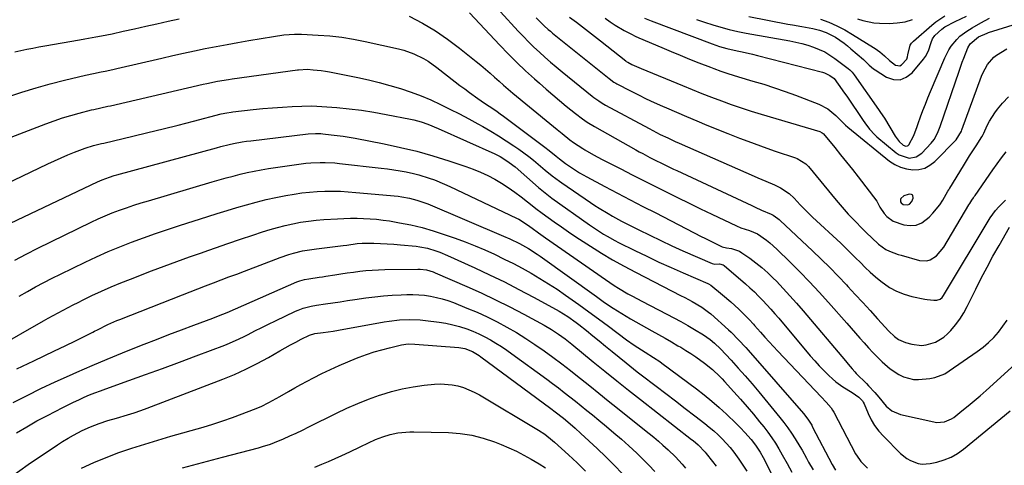
# Model space of a CAD drawing. Units: inches. Extents: x 1830745 to 1836073, y 431623 to 436908.
# Drawn here: x 1831383 to 1831806, y 434190 to 434382 of the extents above; entities that cross this region are included whole.
import ezdxf

# ---------------------------------------------------------------- set-up
doc = ezdxf.new("R2010")
doc.units = ezdxf.units.IN
doc.header["$MEASUREMENT"] = 0
for name, color, linetype in [('1', 7, 'Continuous'), ('7', 7, 'Continuous'), ('8', 7, 'Continuous')]:
    doc.layers.add(name, color=color, linetype=linetype)

msp = doc.modelspace()

# ---------------------------------------------------------------- linework, layer by layer
at = {"layer": '1', "color": 18}
msp.add_polyline3d([(1831766.99, 434306.19, 1908), (1831766.5, 434306.5, 1908), (1831765.82, 434306.66, 1908), (1831765.03, 434306.54, 1908), (1831763.15, 434305.83, 1908), (1831761.91, 434304.7, 1908), (1831761.71, 434304.27, 1908), (1831761.78, 434303.3, 1908), (1831762.05, 434302.85, 1908), (1831762.83, 434302.24, 1908), (1831764.88, 434302.04, 1908), (1831765.6, 434302.28, 1908), (1831766.61, 434303.46, 1908), (1831767.18, 434304.94, 1908), (1831766.99, 434306.19, 1908)], dxfattribs=at)
at = {"layer": '7', "color": 18}
for points in [[(1831582.2, 434393.47, 1914), (1831597.43, 434376.7, 1914), (1831599.61, 434374.35, 1914), (1831601.85, 434372.05, 1914), (1831604.14, 434369.81, 1914), (1831606.48, 434367.61, 1914), (1831608.87, 434365.47, 1914), (1831611.28, 434363.35, 1914), (1831613.74, 434361.28, 1914), (1831616.22, 434359.25, 1914), (1831629.22, 434348.76, 1914), (1831629.91, 434348.22, 1914), (1831632.01, 434346.67, 1914), (1831633.47, 434345.72, 1914), (1831634.22, 434345.28, 1914), (1831634.97, 434344.85, 1914), (1831653.64, 434334.78, 1914), (1831656.81, 434333.12, 1914), (1831658.41, 434332.32, 1914), (1831661.64, 434330.77, 1914), (1831664.9, 434329.28, 1914), (1831666.54, 434328.55, 1914), (1831698.78, 434314.39, 1914), (1831700.47, 434313.66, 1914), (1831703.86, 434312.24, 1914), (1831707.58, 434310.68, 1914), (1831710.2, 434309.35, 1914), (1831713.84, 434306.9, 1914), (1831715.97, 434304.9, 1914), (1831718.58, 434302.09, 1914), (1831719.88, 434300.72, 1914), (1831723.21, 434297.39, 1914), (1831723.9, 434296.74, 1914), (1831736.02, 434285.5, 1914), (1831738.18, 434283.46, 1914), (1831740.31, 434281.4, 1914), (1831742.41, 434279.3, 1914), (1831744.49, 434277.18, 1914), (1831746.58, 434275.08, 1914), (1831748.73, 434273.04, 1914), (1831750.97, 434271.1, 1914), (1831753.26, 434269.22, 1914), (1831757.06, 434266.54, 1914), (1831760.08, 434264.87, 1914), (1831763.31, 434263.63, 1914), (1831766.68, 434262.68, 1914), (1831772.27, 434261.53, 1914), (1831773.2, 434261.36, 1914), (1831776.01, 434261.03, 1914), (1831777.33, 434261.01, 1914), (1831778.81, 434261.54, 1914), (1831779.64, 434262.23, 1914), (1831779.98, 434262.65, 1914), (1831780.29, 434263.09, 1914), (1831800.25, 434296.38, 1914), (1831802.63, 434299.64, 1914), (1831803.99, 434301.15, 1914), (1831806.83, 434304.03, 1914)], [(1831380.94, 434367.75, 1918), (1831383.52, 434368.33, 1918), (1831386.11, 434368.86, 1918), (1831388.71, 434369.38, 1918), (1831391.31, 434369.87, 1918), (1831393.91, 434370.33, 1918), (1831408.75, 434372.91, 1918), (1831411.11, 434373.32, 1918), (1831415.82, 434374.19, 1918), (1831418.18, 434374.64, 1918), (1831422.87, 434375.58, 1918), (1831427.56, 434376.6, 1918), (1831432.46, 434377.7, 1918), (1831437.25, 434378.77, 1918), (1831442.04, 434379.84, 1918), (1831446.83, 434380.9, 1918), (1831451.62, 434381.97, 1918)], [(1831550.57, 434383.12, 1918), (1831556.25, 434380.11, 1918), (1831561.76, 434376.86, 1918), (1831567.05, 434373.26, 1918), (1831572.19, 434369.4, 1918), (1831579.31, 434363.68, 1918), (1831581.32, 434362.03, 1918), (1831583.31, 434360.35, 1918), (1831585.26, 434358.63, 1918), (1831587.2, 434356.89, 1918), (1831589.13, 434355.14, 1918), (1831591.07, 434353.42, 1918), (1831593.05, 434351.73, 1918), (1831595.05, 434350.06, 1918), (1831610.92, 434337.03, 1918), (1831614.14, 434334.38, 1918), (1831616.29, 434332.62, 1918), (1831619.55, 434330.02, 1918), (1831621.16, 434328.81, 1918), (1831625.15, 434326.17, 1918), (1831626.07, 434325.63, 1918), (1831629.77, 434323.51, 1918), (1831631.64, 434322.5, 1918), (1831633.53, 434321.52, 1918), (1831641.57, 434317.43, 1918), (1831646.43, 434314.96, 1918), (1831651.3, 434312.5, 1918), (1831656.17, 434310.05, 1918), (1831661.05, 434307.6, 1918), (1831665.93, 434305.18, 1918), (1831670.82, 434302.77, 1918), (1831675.73, 434300.38, 1918), (1831680.64, 434298.01, 1918), (1831691.25, 434292.94, 1918), (1831693.04, 434292.17, 1918), (1831696.77, 434291.01, 1918), (1831700.28, 434289.5, 1918), (1831704.08, 434286.84, 1918), (1831705.63, 434285.63, 1918), (1831708.56, 434282.99, 1918), (1831714.27, 434277.4, 1918), (1831718.5, 434273.18, 1918), (1831722.66, 434268.9, 1918), (1831726.72, 434264.53, 1918), (1831730.73, 434260.1, 1918), (1831738.65, 434251.15, 1918), (1831740.52, 434249.04, 1918), (1831742.38, 434246.92, 1918), (1831744.23, 434244.79, 1918), (1831746.08, 434242.66, 1918), (1831747.95, 434240.56, 1918), (1831749.88, 434238.5, 1918), (1831751.87, 434236.52, 1918), (1831753.91, 434234.57, 1918), (1831757.36, 434231.56, 1918), (1831761.08, 434229.16, 1918), (1831763.08, 434228.18, 1918), (1831767.29, 434227.01, 1918), (1831769.46, 434226.9, 1918), (1831774.29, 434227.37, 1918), (1831776.53, 434227.83, 1918), (1831780.74, 434229.46, 1918), (1831782.71, 434230.63, 1918), (1831794.72, 434238.93, 1918), (1831797.22, 434240.82, 1918), (1831799.61, 434242.83, 1918), (1831801.81, 434245.05, 1918), (1831803.9, 434247.38, 1918), (1831805.8, 434249.88, 1918), (1831807.59, 434252.46, 1918)], [(1831576.42, 434384.48, 1916), (1831589.49, 434370.62, 1916), (1831593.1, 434366.89, 1916), (1831596.78, 434363.22, 1916), (1831600.55, 434359.65, 1916), (1831604.38, 434356.15, 1916), (1831606.47, 434354.29, 1916), (1831609.33, 434351.78, 1916), (1831612.2, 434349.3, 1916), (1831615.11, 434346.87, 1916), (1831618.05, 434344.46, 1916), (1831622.04, 434341.23, 1916), (1831624.97, 434338.98, 1916), (1831626.98, 434337.56, 1916), (1831630.13, 434335.63, 1916), (1831647.92, 434325.7, 1916), (1831649.43, 434324.86, 1916), (1831650.95, 434324.04, 1916), (1831654.02, 434322.42, 1916), (1831655.7, 434321.55, 1916), (1831659.9, 434319.45, 1916), (1831664.14, 434317.42, 1916), (1831665.56, 434316.75, 1916), (1831697.85, 434301.69, 1916), (1831699.25, 434301.04, 1916), (1831702.05, 434299.78, 1916), (1831706.1, 434298, 1916), (1831706.96, 434297.59, 1916), (1831709.04, 434296.14, 1916), (1831709.53, 434295.73, 1916), (1831710, 434295.31, 1916), (1831723.93, 434282.22, 1916), (1831727.65, 434278.65, 1916), (1831731.33, 434275.03, 1916), (1831734.93, 434271.34, 1916), (1831738.49, 434267.6, 1916), (1831739.1, 434266.95, 1916), (1831742.31, 434263.49, 1916), (1831745.51, 434260.03, 1916), (1831748.69, 434256.56, 1916), (1831751.87, 434253.08, 1916), (1831756.7, 434247.76, 1916), (1831759.12, 434245.46, 1916), (1831760.91, 434244.15, 1916), (1831763.94, 434242.85, 1916), (1831766.63, 434242.14, 1916), (1831770.76, 434241.63, 1916), (1831772.81, 434241.83, 1916), (1831776.82, 434243.01, 1916), (1831780.34, 434245.16, 1916), (1831781.9, 434246.56, 1916), (1831783.31, 434248.05, 1916), (1831785.37, 434250.43, 1916), (1831787.27, 434252.91, 1916), (1831788.94, 434255.56, 1916), (1831790.45, 434258.32, 1916), (1831794.07, 434265.72, 1916), (1831796.47, 434270.49, 1916), (1831798.93, 434275.23, 1916), (1831801.49, 434279.92, 1916), (1831804.12, 434284.58, 1916), (1831808.62, 434292.37, 1916)], [(1831605.12, 434382.4, 1912), (1831605.95, 434381.52, 1912), (1831608.52, 434379.01, 1912), (1831610.31, 434377.41, 1912), (1831611.23, 434376.64, 1912), (1831612.16, 434375.87, 1912), (1831636.43, 434356.3, 1912), (1831638.48, 434354.81, 1912), (1831639.35, 434354.28, 1912), (1831639.8, 434354.04, 1912), (1831645.65, 434351.02, 1912), (1831649.05, 434349.31, 1912), (1831652.46, 434347.64, 1912), (1831655.9, 434346.03, 1912), (1831659.37, 434344.45, 1912), (1831661.08, 434343.69, 1912), (1831665.42, 434341.79, 1912), (1831669.77, 434339.92, 1912), (1831674.15, 434338.09, 1912), (1831678.53, 434336.29, 1912), (1831687.46, 434332.68, 1912), (1831692.52, 434330.69, 1912), (1831697.61, 434328.76, 1912), (1831702.72, 434326.92, 1912), (1831707.86, 434325.15, 1912), (1831716.54, 434322.24, 1912), (1831717.35, 434321.93, 1912), (1831720.97, 434319.69, 1912), (1831722.15, 434318.46, 1912), (1831734.02, 434304.09, 1912), (1831735.75, 434302.04, 1912), (1831737.5, 434300.03, 1912), (1831739.3, 434298.05, 1912), (1831741.12, 434296.1, 1912), (1831742.62, 434294.54, 1912), (1831744.85, 434292.27, 1912), (1831747.12, 434290.05, 1912), (1831749.41, 434287.84, 1912), (1831752.26, 434285.09, 1912), (1831755.49, 434282.86, 1912), (1831757.03, 434282.13, 1912), (1831760.75, 434280.72, 1912), (1831762.02, 434280.33, 1912), (1831769.91, 434278.11, 1912), (1831772.99, 434277.94, 1912), (1831774.45, 434278.38, 1912), (1831777.16, 434280.1, 1912), (1831780.31, 434283.82, 1912), (1831791.17, 434302.09, 1912), (1831791.48, 434302.6, 1912), (1831792.45, 434304.1, 1912), (1831793.12, 434305.08, 1912), (1831793.46, 434305.57, 1912), (1831793.8, 434306.06, 1912), (1831801.39, 434317.06, 1912), (1831803.24, 434319.67, 1912), (1831805.15, 434322.25, 1912), (1831807.11, 434324.77, 1912)], [(1831634.76, 434382.24, 1908), (1831636.89, 434380.67, 1908), (1831639.11, 434379.22, 1908), (1831642.96, 434376.95, 1908), (1831646.04, 434375.31, 1908), (1831647.62, 434374.56, 1908), (1831649.21, 434373.85, 1908), (1831659.18, 434369.6, 1908), (1831663.13, 434367.94, 1908), (1831667.08, 434366.3, 1908), (1831671.05, 434364.7, 1908), (1831675.03, 434363.12, 1908), (1831680.05, 434361.15, 1908), (1831681.53, 434360.58, 1908), (1831684.5, 434359.46, 1908), (1831687.49, 434358.4, 1908), (1831692.03, 434356.98, 1908), (1831698.29, 434355.21, 1908), (1831702.93, 434353.83, 1908), (1831707.53, 434352.37, 1908), (1831712.1, 434350.78, 1908), (1831716.63, 434349.1, 1908), (1831726.6, 434345.27, 1908), (1831730.54, 434343.26, 1908), (1831733.99, 434340.49, 1908), (1831737.16, 434337.31, 1908), (1831738.07, 434336.29, 1908), (1831739.06, 434335.35, 1908), (1831757.07, 434320.84, 1908), (1831759.34, 434319.35, 1908), (1831761.73, 434318.16, 1908), (1831764.3, 434317.44, 1908), (1831766.99, 434317.04, 1908), (1831769.64, 434317.24, 1908), (1831772.13, 434317.85, 1908), (1831774.39, 434319.06, 1908), (1831776.49, 434320.69, 1908), (1831785.71, 434329.95, 1908), (1831787.92, 434333.66, 1908), (1831788.14, 434334.25, 1908), (1831796.55, 434357.28, 1908), (1831797.08, 434358.61, 1908), (1831799.09, 434362.4, 1908), (1831801.93, 434365.52, 1908), (1831803.08, 434366.35, 1908), (1831807.44, 434369.06, 1908)], [(1831651.7, 434382.22, 1906), (1831654.61, 434381.09, 1906), (1831680.73, 434371.23, 1906), (1831683.91, 434370.14, 1906), (1831687.14, 434369.23, 1906), (1831691.52, 434368.24, 1906), (1831693.71, 434367.75, 1906), (1831698.08, 434366.71, 1906), (1831700.26, 434366.16, 1906), (1831728.25, 434358.98, 1906), (1831729.06, 434358.73, 1906), (1831731.37, 434357.67, 1906), (1831733.19, 434356.38, 1906), (1831735.01, 434353.84, 1906), (1831737.71, 434349.99, 1906), (1831738.6, 434348.7, 1906), (1831745.74, 434338.26, 1906), (1831746.39, 434337.32, 1906), (1831748.43, 434334.57, 1906), (1831750.73, 434332.06, 1906), (1831751.57, 434331.3, 1906), (1831759.82, 434324.37, 1906), (1831761.11, 434323.49, 1906), (1831765.48, 434322.14, 1906), (1831768.42, 434322.62, 1906), (1831770.89, 434324.28, 1906), (1831774.95, 434328.55, 1906), (1831776.22, 434330.13, 1906), (1831777.64, 434332.83, 1906), (1831778.75, 434335.69, 1906), (1831786.97, 434359.54, 1906), (1831788.31, 434363.28, 1906), (1831789.01, 434365.13, 1906), (1831790.74, 434369.5, 1906), (1831791.63, 434371.15, 1906), (1831795.23, 434374.16, 1906), (1831798.96, 434375.85, 1906), (1831799.61, 434376.06, 1906), (1831816.22, 434381.28, 1906)], [(1831673.99, 434381.68, 1904), (1831677.49, 434380.48, 1904), (1831681.01, 434379.35, 1904), (1831684.56, 434378.32, 1904), (1831688.13, 434377.39, 1904), (1831691.74, 434376.58, 1904), (1831695.36, 434375.86, 1904), (1831714.13, 434372.46, 1904), (1831716.72, 434371.93, 1904), (1831719.29, 434371.33, 1904), (1831721.83, 434370.61, 1904), (1831724.34, 434369.81, 1904), (1831726.79, 434368.84, 1904), (1831729.15, 434367.73, 1904), (1831731.4, 434366.4, 1904), (1831733.57, 434364.91, 1904), (1831739.19, 434360.67, 1904), (1831739.94, 434360.05, 1904), (1831740.96, 434358.99, 1904), (1831741.86, 434357.83, 1904), (1831752.3, 434342.96, 1904), (1831753.16, 434341.73, 1904), (1831754.81, 434339.22, 1904), (1831757.17, 434335.38, 1904), (1831759.47, 434331.47, 1904), (1831761.13, 434329.24, 1904), (1831762.86, 434327.61, 1904), (1831763.97, 434327.24, 1904), (1831764.72, 434327.37, 1904), (1831765.04, 434327.57, 1904), (1831765.33, 434327.83, 1904), (1831767.48, 434331.85, 1904), (1831768.89, 434335.73, 1904), (1831769.36, 434337.03, 1904), (1831770.4, 434339.89, 1904), (1831771.41, 434342.6, 1904), (1831772.46, 434345.3, 1904), (1831773.54, 434347.99, 1904), (1831774.65, 434350.67, 1904), (1831780.81, 434365.23, 1904), (1831782.51, 434368.6, 1904), (1831783.54, 434370.19, 1904), (1831785.91, 434373.13, 1904), (1831787.24, 434374.45, 1904), (1831790.26, 434376.71, 1904), (1831792.48, 434378.1, 1904), (1831796.21, 434380.29, 1904), (1831800.04, 434382.27, 1904)], [(1831696.59, 434382.95, 1902), (1831713.26, 434379.72, 1902), (1831715.29, 434379.34, 1902), (1831719.37, 434378.63, 1902), (1831723.98, 434377.86, 1902), (1831726.92, 434377.13, 1902), (1831729.78, 434376.12, 1902), (1831733.8, 434374.02, 1902), (1831737.49, 434371.48, 1902), (1831738.97, 434370.32, 1902), (1831740.43, 434369.12, 1902), (1831745.83, 434364.48, 1902), (1831748.26, 434362.12, 1902), (1831750.15, 434360.46, 1902), (1831750.85, 434359.98, 1902), (1831755.71, 434356.94, 1902), (1831758.71, 434355.94, 1902), (1831761.57, 434355.76, 1902), (1831764.23, 434356.83, 1902), (1831766.76, 434358.73, 1902), (1831771.63, 434364.59, 1902), (1831772.47, 434365.75, 1902), (1831773.8, 434368.25, 1902), (1831774.95, 434371.84, 1902), (1831775.56, 434373.41, 1902), (1831776.47, 434374.78, 1902), (1831779.52, 434377.48, 1902), (1831780.84, 434378.49, 1902), (1831785.25, 434380.81, 1902), (1831790.11, 434383.07, 1902)], [(1831743.31, 434382.03, 1898), (1831745.6, 434381.22, 1898), (1831750.31, 434380.24, 1898), (1831752.72, 434380.06, 1898), (1831756.93, 434379.99, 1898), (1831760.36, 434380.18, 1898), (1831763.72, 434380.7, 1898), (1831766.96, 434381.7, 1898)], [(1831373.63, 434328.96, 1922), (1831394.31, 434336.87, 1922), (1831397.85, 434338.16, 1922), (1831401.42, 434339.37, 1922), (1831405.03, 434340.45, 1922), (1831408.67, 434341.45, 1922), (1831413.98, 434342.82, 1922), (1831414.98, 434343.07, 1922), (1831417.99, 434343.74, 1922), (1831421.01, 434344.39, 1922), (1831422.02, 434344.62, 1922), (1831461.89, 434353.87, 1922), (1831463.44, 434354.22, 1922), (1831468.09, 434355.17, 1922), (1831472.77, 434355.96, 1922), (1831474.33, 434356.19, 1922), (1831502.42, 434360.02, 1922), (1831502.96, 434360.09, 1922), (1831506.72, 434360.29, 1922), (1831509.2, 434360.11, 1922), (1831512.73, 434359.74, 1922), (1831514.49, 434359.47, 1922), (1831516.24, 434359.15, 1922), (1831528.36, 434356.69, 1922), (1831532.99, 434355.68, 1922), (1831537.6, 434354.57, 1922), (1831542.17, 434353.32, 1922), (1831546.71, 434351.98, 1922), (1831551.4, 434350.42, 1922), (1831555.65, 434348.85, 1922), (1831559.82, 434347.09, 1922), (1831563.95, 434345.21, 1922), (1831568.02, 434343.21, 1922), (1831572.07, 434341.15, 1922), (1831576.08, 434339.03, 1922), (1831580.07, 434336.85, 1922), (1831582.19, 434335.67, 1922), (1831585.59, 434333.72, 1922), (1831588.96, 434331.69, 1922), (1831592.27, 434329.58, 1922), (1831595.53, 434327.39, 1922), (1831597.68, 434325.92, 1922), (1831599.82, 434324.39, 1922), (1831601.93, 434322.83, 1922), (1831603.99, 434321.2, 1922), (1831606.02, 434319.54, 1922), (1831609.04, 434316.98, 1922), (1831612.04, 434314.52, 1922), (1831615.14, 434312.19, 1922), (1831616.2, 434311.44, 1922), (1831628.47, 434303.04, 1922), (1831630.32, 434301.8, 1922), (1831632.19, 434300.59, 1922), (1831635.99, 434298.28, 1922), (1831637.93, 434297.17, 1922), (1831641.84, 434295.04, 1922), (1831643.81, 434294.02, 1922), (1831649.21, 434291.28, 1922), (1831653.91, 434288.94, 1922), (1831658.63, 434286.66, 1922), (1831663.4, 434284.45, 1922), (1831668.19, 434282.3, 1922), (1831680.78, 434276.77, 1922), (1831681.72, 434276.57, 1922), (1831683.86, 434276.68, 1922), (1831685.43, 434276.28, 1922), (1831685.89, 434275.96, 1922), (1831695.09, 434268.03, 1922), (1831697.01, 434266.32, 1922), (1831698.9, 434264.58, 1922), (1831700.74, 434262.78, 1922), (1831702.54, 434260.95, 1922), (1831704.3, 434259.08, 1922), (1831706.03, 434257.18, 1922), (1831707.73, 434255.25, 1922), (1831709.4, 434253.3, 1922), (1831722.91, 434237.21, 1922), (1831724.84, 434235, 1922), (1831726.81, 434232.83, 1922), (1831728.87, 434230.74, 1922), (1831730.97, 434228.69, 1922), (1831732.56, 434227.19, 1922), (1831733.94, 434225.98, 1922), (1831736.89, 434223.82, 1922), (1831740.99, 434221.39, 1922), (1831743.77, 434219.34, 1922), (1831745.41, 434217.74, 1922), (1831745.76, 434217.17, 1922), (1831746.06, 434216.57, 1922), (1831747.84, 434212.32, 1922), (1831749.14, 434209.67, 1922), (1831750.63, 434207.14, 1922), (1831752.4, 434204.8, 1922), (1831754.37, 434202.59, 1922), (1831761.73, 434195.21, 1922), (1831764.47, 434192.98, 1922), (1831766, 434192.11, 1922), (1831769.29, 434190.87, 1922), (1831770.99, 434190.58, 1922), (1831774.46, 434190.83, 1922), (1831777.38, 434191.48, 1922), (1831780.48, 434192.4, 1922), (1831783.46, 434193.6, 1922), (1831786.24, 434195.2, 1922), (1831788.89, 434197.08, 1922), (1831808.89, 434213.48, 1922)], [(1831362.17, 434303.92, 1924), (1831395.19, 434319.68, 1924), (1831398.01, 434320.99, 1924), (1831400.84, 434322.26, 1924), (1831403.7, 434323.46, 1924), (1831406.57, 434324.62, 1924), (1831411.19, 434326.4, 1924), (1831414.79, 434327.51, 1924), (1831418.23, 434328.34, 1924), (1831419.24, 434328.57, 1924), (1831431.64, 434331.52, 1924), (1831438.17, 434333.09, 1924), (1831444.7, 434334.69, 1924), (1831451.22, 434336.32, 1924), (1831457.73, 434337.98, 1924), (1831469.71, 434341.07, 1924), (1831472.15, 434341.62, 1924), (1831474.01, 434341.91, 1924), (1831474.63, 434341.99, 1924), (1831483.43, 434342.98, 1924), (1831487.62, 434343.41, 1924), (1831491.81, 434343.78, 1924), (1831496.02, 434344.07, 1924), (1831500.22, 434344.29, 1924), (1831504.38, 434344.47, 1924), (1831508.64, 434344.53, 1924), (1831510.77, 434344.45, 1924), (1831512.89, 434344.32, 1924), (1831519.34, 434343.81, 1924), (1831524.68, 434343.29, 1924), (1831530.01, 434342.66, 1924), (1831535.31, 434341.84, 1924), (1831540.59, 434340.9, 1924), (1831551.03, 434338.87, 1924), (1831552.57, 434338.53, 1924), (1831555.6, 434337.69, 1924), (1831558.57, 434336.64, 1924), (1831562.95, 434334.83, 1924), (1831587.29, 434323.94, 1924), (1831589.63, 434322.78, 1924), (1831592.96, 434320.71, 1924), (1831595.04, 434319.13, 1924), (1831596.05, 434318.29, 1924), (1831606.11, 434309.53, 1924), (1831608.22, 434307.75, 1924), (1831610.4, 434306.04, 1924), (1831611.15, 434305.49, 1924), (1831611.89, 434304.95, 1924), (1831628.01, 434293.49, 1924), (1831631.03, 434291.41, 1924), (1831634.12, 434289.44, 1924), (1831635.69, 434288.5, 1924), (1831638.89, 434286.72, 1924), (1831640.52, 434285.89, 1924), (1831647.51, 434282.41, 1924), (1831652.67, 434279.9, 1924), (1831657.85, 434277.44, 1924), (1831663.07, 434275.07, 1924), (1831668.32, 434272.75, 1924), (1831678.84, 434268.19, 1924), (1831679.18, 434268.03, 1924), (1831680.14, 434267.46, 1924), (1831685.23, 434263.33, 1924), (1831688.77, 434260.33, 1924), (1831692.2, 434257.17, 1924), (1831694.93, 434254.54, 1924), (1831696.74, 434252.7, 1924), (1831698.48, 434250.81, 1924), (1831699.04, 434250.16, 1924), (1831701.54, 434247.28, 1924), (1831703.36, 434245.2, 1924), (1831705.21, 434243.15, 1924), (1831707.08, 434241.11, 1924), (1831708.97, 434239.1, 1924), (1831727.66, 434219.5, 1924), (1831729.85, 434217.16, 1924), (1831731.91, 434214.73, 1924), (1831732.49, 434213.84, 1924), (1831733.02, 434212.91, 1924), (1831740.52, 434198.6, 1924), (1831742.41, 434195.04, 1924), (1831744.08, 434192.55, 1924), (1831744.74, 434191.8, 1924), (1831747.55, 434188.82, 1924)], [(1831373.28, 434291.44, 1926), (1831416.49, 434311.89, 1926), (1831418.5, 434312.78, 1926), (1831421.59, 434313.92, 1926), (1831423.69, 434314.58, 1926), (1831424.75, 434314.88, 1926), (1831467.72, 434326.59, 1926), (1831469.53, 434327.07, 1926), (1831473.17, 434327.96, 1926), (1831475, 434328.36, 1926), (1831478.68, 434329.06, 1926), (1831480.53, 434329.35, 1926), (1831482.39, 434329.6, 1926), (1831507.08, 434332.56, 1926), (1831510.22, 434332.75, 1926), (1831512.58, 434332.65, 1926), (1831513.37, 434332.57, 1926), (1831517, 434332.18, 1926), (1831519.59, 434331.87, 1926), (1831522.17, 434331.51, 1926), (1831524.75, 434331.09, 1926), (1831527.32, 434330.63, 1926), (1831539.74, 434328.23, 1926), (1831546.79, 434326.72, 1926), (1831553.79, 434325.03, 1926), (1831560.72, 434323.07, 1926), (1831567.6, 434320.92, 1926), (1831574.8, 434318.52, 1926), (1831578.01, 434317.35, 1926), (1831581.17, 434316.07, 1926), (1831584.25, 434314.62, 1926), (1831587.29, 434313.05, 1926), (1831590.24, 434311.32, 1926), (1831593.13, 434309.5, 1926), (1831595.92, 434307.54, 1926), (1831598.66, 434305.49, 1926), (1831604.1, 434301.19, 1926), (1831604.97, 434300.5, 1926), (1831607.61, 434298.47, 1926), (1831612.85, 434294.72, 1926), (1831615.93, 434292.54, 1926), (1831619.04, 434290.4, 1926), (1831622.18, 434288.3, 1926), (1831625.35, 434286.24, 1926), (1831628.42, 434284.27, 1926), (1831633.18, 434281.31, 1926), (1831637.98, 434278.44, 1926), (1831642.87, 434275.7, 1926), (1831647.81, 434273.06, 1926), (1831663.56, 434264.9, 1926), (1831667.15, 434263.06, 1926), (1831668.95, 434262.15, 1926), (1831672.21, 434260.51, 1926), (1831676.35, 434258.09, 1926), (1831679.22, 434255.91, 1926), (1831680.13, 434255.13, 1926), (1831687.75, 434248.3, 1926), (1831688.87, 434247.27, 1926), (1831692.13, 434244.08, 1926), (1831695.23, 434240.74, 1926), (1831696.24, 434239.6, 1926), (1831720.04, 434212.32, 1926), (1831720.61, 434211.65, 1926), (1831722.18, 434209.54, 1926), (1831723.55, 434207.3, 1926), (1831723.97, 434206.53, 1926), (1831732.43, 434190.39, 1926), (1831733.83, 434188, 1926)], [(1831380.96, 434278.27, 1928), (1831385.87, 434280.85, 1928), (1831390.82, 434283.35, 1928), (1831413.84, 434294.58, 1928), (1831416.81, 434295.97, 1928), (1831419.81, 434297.3, 1928), (1831422.84, 434298.54, 1928), (1831425.91, 434299.71, 1928), (1831429, 434300.8, 1928), (1831432.11, 434301.86, 1928), (1831435.23, 434302.85, 1928), (1831438.37, 434303.81, 1928), (1831465.77, 434311.91, 1928), (1831468.77, 434312.77, 1928), (1831471.77, 434313.61, 1928), (1831474.78, 434314.41, 1928), (1831477.79, 434315.19, 1928), (1831480.83, 434315.9, 1928), (1831483.87, 434316.55, 1928), (1831486.93, 434317.11, 1928), (1831490, 434317.61, 1928), (1831504.04, 434319.69, 1928), (1831506.09, 434319.94, 1928), (1831508.15, 434320.14, 1928), (1831512.28, 434320.29, 1928), (1831514.35, 434320.26, 1928), (1831518.47, 434320.03, 1928), (1831520.53, 434319.83, 1928), (1831538.48, 434317.81, 1928), (1831541.19, 434317.47, 1928), (1831543.9, 434317.09, 1928), (1831546.59, 434316.64, 1928), (1831549.27, 434316.15, 1928), (1831552.29, 434315.5, 1928), (1831554.59, 434314.93, 1928), (1831559.13, 434313.53, 1928), (1831561.36, 434312.72, 1928), (1831565.76, 434310.92, 1928), (1831567.92, 434309.94, 1928), (1831596.63, 434296.33, 1928), (1831597.65, 434295.81, 1928), (1831600.57, 434294.01, 1928), (1831602.44, 434292.68, 1928), (1831603.32, 434292, 1928), (1831606.08, 434290.02, 1928), (1831609.15, 434287.85, 1928), (1831634.85, 434269.89, 1928), (1831638.63, 434267.36, 1928), (1831640.56, 434266.15, 1928), (1831644.48, 434263.85, 1928), (1831646.46, 434262.74, 1928), (1831650.49, 434260.61, 1928), (1831661.29, 434255.1, 1928), (1831664.31, 434253.52, 1928), (1831667.31, 434251.9, 1928), (1831670.27, 434250.22, 1928), (1831673.22, 434248.5, 1928), (1831677, 434246.23, 1928), (1831679.97, 434244.19, 1928), (1831681.81, 434242.64, 1928), (1831684.37, 434240.11, 1928), (1831688.9, 434235.23, 1928), (1831691.94, 434231.89, 1928), (1831694.96, 434228.5, 1928), (1831697.91, 434225.07, 1928), (1831700.82, 434221.61, 1928), (1831709.85, 434210.69, 1928), (1831711.61, 434208.46, 1928), (1831713.32, 434206.19, 1928), (1831714.93, 434203.84, 1928), (1831716.47, 434201.46, 1928), (1831718.44, 434198.24, 1928), (1831719.41, 434196.58, 1928), (1831721.26, 434193.2, 1928), (1831722.18, 434191.51, 1928), (1831724.14, 434188.21, 1928)], [(1831372.63, 434240.46, 1932), (1831393.23, 434252.13, 1932), (1831395.34, 434253.31, 1932), (1831399.57, 434255.65, 1932), (1831401.69, 434256.81, 1932), (1831405.97, 434259.05, 1932), (1831408.13, 434260.13, 1932), (1831410.31, 434261.19, 1932), (1831414.09, 434263.01, 1932), (1831418.19, 434264.91, 1932), (1831422.31, 434266.75, 1932), (1831426.48, 434268.48, 1932), (1831430.68, 434270.15, 1932), (1831439.7, 434273.6, 1932), (1831445.15, 434275.66, 1932), (1831450.61, 434277.69, 1932), (1831456.09, 434279.66, 1932), (1831461.59, 434281.6, 1932), (1831461.99, 434281.75, 1932), (1831467.3, 434283.58, 1932), (1831472.6, 434285.4, 1932), (1831477.92, 434287.21, 1932), (1831483.23, 434289, 1932), (1831487.47, 434290.42, 1932), (1831490.69, 434291.43, 1932), (1831493.93, 434292.36, 1932), (1831497.2, 434293.18, 1932), (1831500.5, 434293.92, 1932), (1831503.82, 434294.53, 1932), (1831507.15, 434295.04, 1932), (1831510.5, 434295.41, 1932), (1831513.86, 434295.69, 1932), (1831519.68, 434296.06, 1932), (1831522.48, 434296.19, 1932), (1831525.28, 434296.27, 1932), (1831528.09, 434296.27, 1932), (1831530.89, 434296.22, 1932), (1831533.69, 434296.07, 1932), (1831536.49, 434295.85, 1932), (1831539.27, 434295.5, 1932), (1831542.04, 434295.09, 1932), (1831546.35, 434294.34, 1932), (1831551.24, 434293.37, 1932), (1831556.08, 434292.23, 1932), (1831560.87, 434290.86, 1932), (1831565.61, 434289.31, 1932), (1831570.33, 434287.64, 1932), (1831574.59, 434286.07, 1932), (1831578.82, 434284.42, 1932), (1831583, 434282.64, 1932), (1831587.14, 434280.79, 1932), (1831591.4, 434278.75, 1932), (1831595.3, 434276.8, 1932), (1831599.15, 434274.75, 1932), (1831602.97, 434272.63, 1932), (1831606.73, 434270.41, 1932), (1831610.45, 434268.12, 1932), (1831614.09, 434265.73, 1932), (1831617.7, 434263.26, 1932), (1831619.15, 434262.23, 1932), (1831623.43, 434259.18, 1932), (1831627.69, 434256.11, 1932), (1831631.94, 434253.01, 1932), (1831636.17, 434249.89, 1932), (1831644, 434244.07, 1932), (1831647.18, 434241.79, 1932), (1831648.81, 434240.71, 1932), (1831651.93, 434238.7, 1932), (1831655.59, 434236.44, 1932), (1831658.29, 434234.67, 1932), (1831659.16, 434234.04, 1932), (1831673.98, 434222.92, 1932), (1831677.32, 434220.33, 1932), (1831680.59, 434217.66, 1932), (1831683.77, 434214.88, 1932), (1831686.89, 434212.02, 1932), (1831691.06, 434208.06, 1932), (1831692.99, 434206.16, 1932), (1831694.88, 434204.16, 1932), (1831697.48, 434201.17, 1932), (1831699.4, 434198.77, 1932), (1831701.34, 434195.77, 1932), (1831702.63, 434193.4, 1932), (1831706.39, 434186.08, 1932)], [(1831381.8, 434231.53, 1934), (1831389.12, 434234.97, 1934), (1831393.6, 434237.09, 1934), (1831398.07, 434239.24, 1934), (1831402.53, 434241.41, 1934), (1831406.98, 434243.61, 1934), (1831414.54, 434247.36, 1934), (1831415.2, 434247.69, 1934), (1831416.53, 434248.37, 1934), (1831420.99, 434250.59, 1934), (1831424.77, 434252.26, 1934), (1831426.04, 434252.78, 1934), (1831452.98, 434263.33, 1934), (1831456.31, 434264.63, 1934), (1831459.65, 434265.92, 1934), (1831462.99, 434267.2, 1934), (1831466.33, 434268.48, 1934), (1831469.68, 434269.75, 1934), (1831473.02, 434271.03, 1934), (1831476.36, 434272.3, 1934), (1831479.71, 434273.58, 1934), (1831494.97, 434279.42, 1934), (1831498.78, 434280.74, 1934), (1831500.72, 434281.29, 1934), (1831504.64, 434282.21, 1934), (1831506.62, 434282.6, 1934), (1831510.61, 434283.19, 1934), (1831522.15, 434284.56, 1934), (1831523.7, 434284.76, 1934), (1831528.2, 434285.37, 1934), (1831530.31, 434285.5, 1934), (1831531.01, 434285.51, 1934), (1831535.34, 434285.49, 1934), (1831538.21, 434285.43, 1934), (1831541.08, 434285.33, 1934), (1831543.94, 434285.13, 1934), (1831546.8, 434284.89, 1934), (1831553.46, 434284.22, 1934), (1831555.12, 434284, 1934), (1831558.39, 434283.35, 1934), (1831561.99, 434282.28, 1934), (1831563.7, 434281.68, 1934), (1831567.03, 434280.28, 1934), (1831578.7, 434274.95, 1934), (1831585.08, 434271.96, 1934), (1831591.42, 434268.88, 1934), (1831597.69, 434265.69, 1934), (1831603.93, 434262.4, 1934), (1831613.75, 434257.11, 1934), (1831615.03, 434256.39, 1934), (1831618.75, 434254.06, 1934), (1831622.3, 434251.47, 1934), (1831623.45, 434250.57, 1934), (1831626.69, 434247.98, 1934), (1831629.46, 434245.76, 1934), (1831632.21, 434243.53, 1934), (1831634.96, 434241.3, 1934), (1831637.71, 434239.06, 1934), (1831643.8, 434234.08, 1934), (1831646.97, 434231.53, 1934), (1831648.57, 434230.28, 1934), (1831650.18, 434229.04, 1934), (1831656.65, 434224.09, 1934), (1831660.81, 434220.92, 1934), (1831664.96, 434217.74, 1934), (1831669.11, 434214.56, 1934), (1831673.26, 434211.37, 1934), (1831677.57, 434208.05, 1934), (1831679.53, 434206.49, 1934), (1831681.44, 434204.87, 1934), (1831683.29, 434203.18, 1934), (1831685.1, 434201.44, 1934), (1831686.82, 434199.62, 1934), (1831688.47, 434197.75, 1934), (1831690.02, 434195.79, 1934), (1831691.5, 434193.77, 1934), (1831692.2, 434192.75, 1934), (1831693.94, 434190.16, 1934), (1831695.62, 434187.53, 1934)], [(1831380.23, 434217.02, 1936), (1831386.2, 434220.1, 1936), (1831392.21, 434223.1, 1936), (1831398.29, 434225.97, 1936), (1831404.4, 434228.74, 1936), (1831407.61, 434230.16, 1936), (1831414.15, 434233, 1936), (1831420.72, 434235.77, 1936), (1831427.32, 434238.46, 1936), (1831433.94, 434241.09, 1936), (1831436.61, 434242.13, 1936), (1831441.92, 434244.19, 1936), (1831447.24, 434246.24, 1936), (1831452.56, 434248.27, 1936), (1831457.88, 434250.29, 1936), (1831466.05, 434253.37, 1936), (1831468.53, 434254.33, 1936), (1831472.23, 434255.82, 1936), (1831475.89, 434257.38, 1936), (1831502.27, 434268.89, 1936), (1831503.51, 434269.38, 1936), (1831505.44, 434269.93, 1936), (1831507.42, 434270.28, 1936), (1831511.84, 434270.88, 1936), (1831513.27, 434271.09, 1936), (1831514.7, 434271.33, 1936), (1831518.5, 434271.96, 1936), (1831521.17, 434272.38, 1936), (1831523.85, 434272.78, 1936), (1831526.54, 434273.15, 1936), (1831529.23, 434273.48, 1936), (1831531.92, 434273.76, 1936), (1831534.62, 434273.98, 1936), (1831537.32, 434274.12, 1936), (1831540.03, 434274.2, 1936), (1831554.24, 434274.41, 1936), (1831555.19, 434274.39, 1936), (1831558.02, 434274.03, 1936), (1831560.76, 434273.22, 1936), (1831561.64, 434272.87, 1936), (1831575.31, 434266.94, 1936), (1831581.52, 434264.15, 1936), (1831587.68, 434261.26, 1936), (1831593.75, 434258.21, 1936), (1831599.78, 434255.06, 1936), (1831608.6, 434250.3, 1936), (1831611.71, 434248.5, 1936), (1831614.7, 434246.51, 1936), (1831617.6, 434244.38, 1936), (1831619.02, 434243.28, 1936), (1831620.42, 434242.15, 1936), (1831629.67, 434234.58, 1936), (1831634.69, 434230.5, 1936), (1831639.74, 434226.44, 1936), (1831644.81, 434222.42, 1936), (1831649.89, 434218.41, 1936), (1831671.87, 434201.24, 1936), (1831672.55, 434200.7, 1936), (1831674.76, 434198.87, 1936), (1831677.78, 434195.79, 1936), (1831678.24, 434195.23, 1936), (1831680.95, 434191.76, 1936), (1831682.5, 434189.72, 1936)], [(1831381.72, 434204.09, 1938), (1831386.06, 434206.69, 1938), (1831390.47, 434209.17, 1938), (1831394.94, 434211.56, 1938), (1831401.61, 434215, 1938), (1831403.86, 434216.13, 1938), (1831406.13, 434217.24, 1938), (1831408.42, 434218.3, 1938), (1831410.72, 434219.32, 1938), (1831413.05, 434220.31, 1938), (1831415.38, 434221.26, 1938), (1831417.74, 434222.15, 1938), (1831420.11, 434223.02, 1938), (1831429.93, 434226.5, 1938), (1831437.21, 434229.1, 1938), (1831444.49, 434231.73, 1938), (1831451.74, 434234.4, 1938), (1831458.99, 434237.11, 1938), (1831471.18, 434241.71, 1938), (1831473.3, 434242.55, 1938), (1831477.46, 434244.41, 1938), (1831479.5, 434245.43, 1938), (1831481.27, 434246.35, 1938), (1831484.19, 434247.85, 1938), (1831487.12, 434249.34, 1938), (1831490.07, 434250.79, 1938), (1831493.02, 434252.21, 1938), (1831501.65, 434256.32, 1938), (1831502.71, 434256.79, 1938), (1831504.9, 434257.59, 1938), (1831508.3, 434258.45, 1938), (1831510.6, 434258.86, 1938), (1831514.58, 434259.46, 1938), (1831517.73, 434259.93, 1938), (1831520.88, 434260.4, 1938), (1831524.03, 434260.87, 1938), (1831527.19, 434261.34, 1938), (1831531.93, 434262.04, 1938), (1831535.69, 434262.54, 1938), (1831539.45, 434262.95, 1938), (1831543.23, 434263.23, 1938), (1831547.02, 434263.42, 1938), (1831549.46, 434263.5, 1938), (1831552.03, 434263.51, 1938), (1831554.59, 434263.41, 1938), (1831557.13, 434263.15, 1938), (1831559.68, 434262.78, 1938), (1831562.19, 434262.26, 1938), (1831564.67, 434261.64, 1938), (1831567.12, 434260.86, 1938), (1831569.53, 434259.99, 1938), (1831575.35, 434257.68, 1938), (1831579.73, 434255.84, 1938), (1831584.06, 434253.89, 1938), (1831588.3, 434251.76, 1938), (1831592.54, 434249.49, 1938), (1831596.63, 434247.11, 1938), (1831600.65, 434244.63, 1938), (1831604.59, 434242.02, 1938), (1831608.47, 434239.33, 1938), (1831612.29, 434236.53, 1938), (1831616.08, 434233.7, 1938), (1831619.82, 434230.81, 1938), (1831623.53, 434227.88, 1938), (1831624.12, 434227.41, 1938), (1831628.11, 434224.22, 1938), (1831632.1, 434221.03, 1938), (1831636.09, 434217.84, 1938), (1831640.08, 434214.66, 1938), (1831651.7, 434205.39, 1938), (1831653.71, 434203.77, 1938), (1831655.7, 434202.13, 1938), (1831657.67, 434200.46, 1938), (1831659.62, 434198.78, 1938), (1831661.83, 434196.8, 1938), (1831664.96, 434193.74, 1938), (1831667.92, 434190.52, 1938), (1831669.36, 434188.87, 1938)], [(1831409.57, 434188.87, 1942), (1831414.87, 434191.31, 1942), (1831420.26, 434193.5, 1942), (1831425.73, 434195.54, 1942), (1831431.26, 434197.41, 1942), (1831436.81, 434199.22, 1942), (1831442.39, 434200.94, 1942), (1831448, 434202.59, 1942), (1831461.9, 434206.55, 1942), (1831466.13, 434207.82, 1942), (1831470.35, 434209.16, 1942), (1831474.52, 434210.62, 1942), (1831478.68, 434212.15, 1942), (1831483.55, 434214.01, 1942), (1831486.89, 434215.41, 1942), (1831490.14, 434217.03, 1942), (1831491.74, 434217.89, 1942), (1831494.91, 434219.67, 1942), (1831498.63, 434221.83, 1942), (1831501.28, 434223.35, 1942), (1831503.95, 434224.83, 1942), (1831506.65, 434226.27, 1942), (1831509.37, 434227.67, 1942), (1831513.02, 434229.52, 1942), (1831516.66, 434231.29, 1942), (1831520.34, 434232.99, 1942), (1831524.06, 434234.58, 1942), (1831527.82, 434236.1, 1942), (1831529.01, 434236.56, 1942), (1831532.22, 434237.73, 1942), (1831535.45, 434238.81, 1942), (1831538.72, 434239.75, 1942), (1831542.02, 434240.6, 1942), (1831547.27, 434241.84, 1942), (1831550.1, 434242.25, 1942), (1831552.96, 434242.22, 1942), (1831571.81, 434240.67, 1942), (1831572.69, 434240.57, 1942), (1831574.43, 434240.23, 1942), (1831577.69, 434239.01, 1942), (1831580.57, 434237.23, 1942), (1831581.26, 434236.73, 1942), (1831611.4, 434214.5, 1942), (1831613.25, 434213.12, 1942), (1831616.89, 434210.28, 1942), (1831618.66, 434208.82, 1942), (1831621.92, 434206.02, 1942), (1831624.35, 434203.8, 1942), (1831631.3, 434197.29, 1942), (1831635.01, 434193.75, 1942), (1831638.68, 434190.16, 1942), (1831642.28, 434186.5, 1942)], [(1831453.04, 434189, 1944), (1831461.63, 434191.36, 1944), (1831470.24, 434193.64, 1944), (1831485.77, 434197.65, 1944), (1831487.5, 434198.13, 1944), (1831490.91, 434199.21, 1944), (1831492.58, 434199.88, 1944), (1831496.45, 434201.53, 1944), (1831499.19, 434202.73, 1944), (1831501.92, 434203.97, 1944), (1831504.63, 434205.25, 1944), (1831507.33, 434206.57, 1944), (1831519.21, 434212.49, 1944), (1831523.77, 434214.64, 1944), (1831528.37, 434216.67, 1944), (1831533.06, 434218.52, 1944), (1831537.8, 434220.24, 1944), (1831538.26, 434220.39, 1944), (1831542.84, 434221.78, 1944), (1831547.47, 434222.96, 1944), (1831552.17, 434223.83, 1944), (1831556.92, 434224.49, 1944), (1831561.43, 434224.97, 1944), (1831563.94, 434225.09, 1944), (1831568.93, 434224.71, 1944), (1831571.4, 434224.21, 1944), (1831573.81, 434223.46, 1944), (1831576.18, 434222.58, 1944), (1831578.46, 434221.51, 1944), (1831580.68, 434220.31, 1944), (1831606.12, 434205.19, 1944), (1831608.81, 434203.42, 1944), (1831612.17, 434200.73, 1944), (1831612.98, 434200.01, 1944), (1831618.93, 434194.6, 1944), (1831622.67, 434191.13, 1944), (1831626.35, 434187.61, 1944)], [(1831509.98, 434189.36, 1946), (1831512.88, 434190.53, 1946), (1831515.77, 434191.74, 1946), (1831518.63, 434193, 1946), (1831521.48, 434194.3, 1946), (1831524.92, 434195.91, 1946), (1831529.36, 434198.04, 1946), (1831532.97, 434199.81, 1946), (1831536.03, 434201.2, 1946), (1831539.17, 434202.38, 1946), (1831542.39, 434203.33, 1946), (1831545.68, 434204.01, 1946), (1831547.41, 434204.24, 1946), (1831550.8, 434204.48, 1946), (1831552.5, 434204.49, 1946), (1831567.39, 434204.19, 1946), (1831572.47, 434203.81, 1946), (1831577.48, 434203.07, 1946), (1831582.37, 434201.81, 1946), (1831587.2, 434200.18, 1946), (1831590.08, 434199.04, 1946), (1831593.38, 434197.64, 1946), (1831596.63, 434196.14, 1946), (1831599.81, 434194.51, 1946), (1831602.95, 434192.77, 1946), (1831606.35, 434190.79, 1946), (1831609.09, 434189.07, 1946)]]:
    msp.add_polyline3d(points, dxfattribs=at)
at = {"layer": '8', "color": 18}
for points in [[(1831619.39, 434382.73, 1910), (1831622.44, 434380.47, 1910), (1831625.03, 434378.52, 1910), (1831627.61, 434376.57, 1910), (1831630.16, 434374.58, 1910), (1831632.7, 434372.57, 1910), (1831643.63, 434363.85, 1910), (1831643.86, 434363.67, 1910), (1831644.48, 434363.27, 1910), (1831646.28, 434362.38, 1910), (1831649.21, 434361.03, 1910), (1831650.2, 434360.61, 1910), (1831668.01, 434353.26, 1910), (1831672.17, 434351.57, 1910), (1831676.35, 434349.91, 1910), (1831680.54, 434348.29, 1910), (1831684.74, 434346.7, 1910), (1831688.97, 434345.18, 1910), (1831693.21, 434343.71, 1910), (1831697.49, 434342.33, 1910), (1831701.78, 434341.01, 1910), (1831727.07, 434333.53, 1910), (1831728.12, 434332.98, 1910), (1831728.47, 434332.66, 1910), (1831728.63, 434332.49, 1910), (1831733.45, 434326.62, 1910), (1831736, 434323.49, 1910), (1831738.53, 434320.35, 1910), (1831741.04, 434317.19, 1910), (1831743.52, 434314.01, 1910), (1831751.52, 434303.67, 1910), (1831751.77, 434303.32, 1910), (1831752.92, 434301, 1910), (1831754.72, 434298.35, 1910), (1831755.87, 434297.01, 1910), (1831758.65, 434294.99, 1910), (1831763.15, 434293.45, 1910), (1831765.88, 434293.1, 1910), (1831768.48, 434293.29, 1910), (1831770.89, 434294.3, 1910), (1831774.06, 434296.68, 1910), (1831775.7, 434298.38, 1910), (1831778.61, 434302.05, 1910), (1831779.88, 434304.03, 1910), (1831782.16, 434307.93, 1910), (1831782.5, 434308.47, 1910), (1831782.73, 434308.84, 1910), (1831782.84, 434309.02, 1910), (1831782.95, 434309.2, 1910), (1831788.8, 434318.82, 1910), (1831790.13, 434320.98, 1910), (1831791.47, 434323.13, 1910), (1831792.83, 434325.27, 1910), (1831794.2, 434327.4, 1910), (1831796.73, 434331.3, 1910), (1831797.24, 434332.2, 1910), (1831797.42, 434332.58, 1910), (1831797.51, 434332.77, 1910), (1831799.07, 434336.19, 1910), (1831800.01, 434338.05, 1910), (1831802.23, 434341.55, 1910), (1831803.5, 434343.19, 1910), (1831805.65, 434345.72, 1910), (1831808.18, 434348.47, 1910)], [(1831727.33, 434381.89, 1900), (1831730.92, 434380.51, 1900), (1831734.43, 434378.97, 1900), (1831737.84, 434377.2, 1900), (1831741.17, 434375.28, 1900), (1831750.15, 434369.68, 1900), (1831750.86, 434369.22, 1900), (1831752.91, 434367.72, 1900), (1831754.82, 434366.04, 1900), (1831756.97, 434363.99, 1900), (1831759.63, 434362.12, 1900), (1831760.53, 434361.85, 1900), (1831761.39, 434361.83, 1900), (1831762.18, 434362.16, 1900), (1831764.51, 434364.69, 1900), (1831764.76, 434365.58, 1900), (1831764.83, 434366.55, 1900), (1831765.88, 434370.62, 1900), (1831766.52, 434371.52, 1900), (1831767.28, 434372.35, 1900), (1831775.19, 434379.22, 1900), (1831776.97, 434380.66, 1900), (1831780.74, 434383.23, 1900)], [(1831378.01, 434348.49, 1920), (1831384.03, 434350.48, 1920), (1831390.1, 434352.35, 1920), (1831396.21, 434354.04, 1920), (1831402.36, 434355.6, 1920), (1831411.39, 434357.73, 1920), (1831414.73, 434358.49, 1920), (1831418.09, 434359.2, 1920), (1831419.77, 434359.54, 1920), (1831423.12, 434360.26, 1920), (1831424.79, 434360.64, 1920), (1831444.21, 434365.09, 1920), (1831448.86, 434366.14, 1920), (1831453.51, 434367.17, 1920), (1831458.17, 434368.17, 1920), (1831462.83, 434369.15, 1920), (1831467.51, 434370.08, 1920), (1831472.19, 434370.99, 1920), (1831476.88, 434371.84, 1920), (1831481.57, 434372.65, 1920), (1831492.11, 434374.42, 1920), (1831496.63, 434375.06, 1920), (1831501.17, 434375.43, 1920), (1831504.21, 434375.39, 1920), (1831511.36, 434375.01, 1920), (1831516.43, 434374.62, 1920), (1831521.49, 434374.06, 1920), (1831526.51, 434373.25, 1920), (1831531.51, 434372.28, 1920), (1831545.96, 434369.1, 1920), (1831548.19, 434368.52, 1920), (1831552.52, 434366.99, 1920), (1831556.65, 434364.95, 1920), (1831558.63, 434363.78, 1920), (1831562.39, 434361.12, 1920), (1831570.26, 434354.95, 1920), (1831572.3, 434353.37, 1920), (1831574.36, 434351.82, 1920), (1831576.44, 434350.29, 1920), (1831580.03, 434347.73, 1920), (1831581.4, 434346.77, 1920), (1831584.16, 434344.89, 1920), (1831585.55, 434343.97, 1920), (1831588.32, 434342.1, 1920), (1831589.68, 434341.13, 1920), (1831591.03, 434340.14, 1920), (1831608.89, 434326.86, 1920), (1831610.74, 434325.42, 1920), (1831613.75, 434322.95, 1920), (1831615.12, 434321.83, 1920), (1831617.75, 434319.79, 1920), (1831620.69, 434317.74, 1920), (1831623.72, 434315.84, 1920), (1831625.27, 434314.95, 1920), (1831626.84, 434314.09, 1920), (1831634.6, 434309.98, 1920), (1831640.07, 434307.1, 1920), (1831645.54, 434304.23, 1920), (1831651.02, 434301.38, 1920), (1831656.51, 434298.54, 1920), (1831676.06, 434288.46, 1920), (1831677.61, 434287.67, 1920), (1831680.71, 434286.11, 1920), (1831685.11, 434283.96, 1920), (1831686.94, 434283.6, 1920), (1831689.06, 434283.26, 1920), (1831692.45, 434282.09, 1920), (1831693.49, 434281.46, 1920), (1831696.93, 434279.06, 1920), (1831699.59, 434277.09, 1920), (1831702.18, 434275.03, 1920), (1831704.64, 434272.82, 1920), (1831707.03, 434270.52, 1920), (1831708.36, 434269.17, 1920), (1831711.32, 434266.08, 1920), (1831714.23, 434262.96, 1920), (1831717.07, 434259.77, 1920), (1831719.85, 434256.54, 1920), (1831738.05, 434234.96, 1920), (1831739.2, 434233.59, 1920), (1831740.93, 434231.53, 1920), (1831742.13, 434230.21, 1920), (1831742.75, 434229.57, 1920), (1831747.06, 434225.2, 1920), (1831747.98, 434224.25, 1920), (1831750.69, 434221.35, 1920), (1831752.42, 434219.36, 1920), (1831755.61, 434215.52, 1920), (1831758.03, 434213.52, 1920), (1831761.75, 434211.91, 1920), (1831776.14, 434208.73, 1920), (1831777.25, 434208.56, 1920), (1831780.61, 434208.75, 1920), (1831783.7, 434210.05, 1920), (1831784.63, 434210.69, 1920), (1831788.15, 434213.49, 1920), (1831790.79, 434215.63, 1920), (1831793.4, 434217.8, 1920), (1831795.96, 434220.02, 1920), (1831798.5, 434222.28, 1920), (1831818.96, 434240.78, 1920)], [(1831382.88, 434262.83, 1930), (1831386.37, 434264.84, 1930), (1831389.9, 434266.78, 1930), (1831393.45, 434268.68, 1930), (1831397.04, 434270.51, 1930), (1831400.65, 434272.3, 1930), (1831411.19, 434277.41, 1930), (1831416.12, 434279.71, 1930), (1831421.09, 434281.92, 1930), (1831426.12, 434283.99, 1930), (1831431.19, 434285.96, 1930), (1831436.31, 434287.83, 1930), (1831441.44, 434289.65, 1930), (1831446.59, 434291.4, 1930), (1831451.77, 434293.1, 1930), (1831463.87, 434296.98, 1930), (1831468.02, 434298.29, 1930), (1831472.19, 434299.58, 1930), (1831476.36, 434300.84, 1930), (1831480.54, 434302.07, 1930), (1831484.74, 434303.22, 1930), (1831488.96, 434304.28, 1930), (1831493.22, 434305.19, 1930), (1831497.5, 434306.02, 1930), (1831501.06, 434306.65, 1930), (1831504.35, 434307.14, 1930), (1831507.65, 434307.54, 1930), (1831510.97, 434307.78, 1930), (1831514.3, 434307.91, 1930), (1831517.63, 434307.91, 1930), (1831520.96, 434307.84, 1930), (1831524.29, 434307.66, 1930), (1831527.62, 434307.4, 1930), (1831545.76, 434305.7, 1930), (1831547.39, 434305.51, 1930), (1831550.63, 434304.93, 1930), (1831553.82, 434304.08, 1930), (1831558.47, 434302.39, 1930), (1831591.03, 434288.57, 1930), (1831593.79, 434287.37, 1930), (1831597.88, 434285.45, 1930), (1831601.82, 434283.3, 1930), (1831605.6, 434280.87, 1930), (1831606.83, 434280.01, 1930), (1831630.98, 434262.61, 1930), (1831632.76, 434261.34, 1930), (1831634.55, 434260.09, 1930), (1831638.17, 434257.62, 1930), (1831640, 434256.43, 1930), (1831643.73, 434254.14, 1930), (1831645.63, 434253.05, 1930), (1831654.88, 434247.86, 1930), (1831657.69, 434246.28, 1930), (1831660.49, 434244.7, 1930), (1831663.28, 434243.1, 1930), (1831666.07, 434241.49, 1930), (1831667.27, 434240.8, 1930), (1831669.44, 434239.5, 1930), (1831671.58, 434238.15, 1930), (1831673.68, 434236.75, 1930), (1831677.49, 434234.04, 1930), (1831680.89, 434231.3, 1930), (1831684.03, 434228.27, 1930), (1831685.04, 434227.22, 1930), (1831686.03, 434226.15, 1930), (1831690.11, 434221.68, 1930), (1831692.96, 434218.5, 1930), (1831695.76, 434215.29, 1930), (1831698.49, 434212.02, 1930), (1831701.19, 434208.72, 1930), (1831702.92, 434206.56, 1930), (1831704.67, 434204.28, 1930), (1831706.35, 434201.95, 1930), (1831707.93, 434199.55, 1930), (1831709.44, 434197.11, 1930), (1831710.91, 434194.6, 1930), (1831713, 434190.88, 1930), (1831715, 434187.11, 1930)], [(1831379.58, 434185.34, 1940), (1831386.72, 434190.38, 1940), (1831399.24, 434198.84, 1940), (1831401.52, 434200.32, 1940), (1831403.83, 434201.73, 1940), (1831406.2, 434203.05, 1940), (1831409.93, 434204.98, 1940), (1831413.51, 434206.63, 1940), (1831417.19, 434208.04, 1940), (1831420.93, 434209.29, 1940), (1831424.71, 434210.42, 1940), (1831429.45, 434211.81, 1940), (1831432.28, 434212.7, 1940), (1831435.07, 434213.67, 1940), (1831437.86, 434214.69, 1940), (1831470.33, 434227.06, 1940), (1831475.37, 434229.12, 1940), (1831480.34, 434231.35, 1940), (1831485.19, 434233.81, 1940), (1831489.96, 434236.43, 1940), (1831494.88, 434239.29, 1940), (1831497.15, 434240.58, 1940), (1831499.43, 434241.84, 1940), (1831501.74, 434243.05, 1940), (1831504.06, 434244.23, 1940), (1831507.68, 434245.96, 1940), (1831509.95, 434246.67, 1940), (1831513.5, 434247.23, 1940), (1831517.88, 434247.81, 1940), (1831520.06, 434248.18, 1940), (1831539.71, 434251.72, 1940), (1831541.92, 434252.08, 1940), (1831546.36, 434252.59, 1940), (1831550.83, 434252.8, 1940), (1831555.28, 434252.62, 1940), (1831557.51, 434252.39, 1940), (1831563.39, 434251.61, 1940), (1831566.33, 434251.13, 1940), (1831569.25, 434250.52, 1940), (1831572.11, 434249.73, 1940), (1831575.35, 434248.68, 1940), (1831577.93, 434247.68, 1940), (1831580.48, 434246.59, 1940), (1831582.96, 434245.36, 1940), (1831585.4, 434244.04, 1940), (1831587.78, 434242.61, 1940), (1831590.13, 434241.13, 1940), (1831592.43, 434239.58, 1940), (1831594.7, 434237.97, 1940), (1831609.65, 434227.06, 1940), (1831612.16, 434225.2, 1940), (1831614.66, 434223.33, 1940), (1831617.13, 434221.44, 1940), (1831619.6, 434219.52, 1940), (1831622.04, 434217.59, 1940), (1831624.48, 434215.64, 1940), (1831626.91, 434213.68, 1940), (1831629.33, 434211.72, 1940), (1831632.06, 434209.49, 1940), (1831635.31, 434206.79, 1940), (1831638.53, 434204.06, 1940), (1831641.72, 434201.29, 1940), (1831644.88, 434198.48, 1940), (1831648.4, 434195.24, 1940), (1831651.03, 434192.71, 1940), (1831653.6, 434190.1, 1940), (1831656.12, 434187.45, 1940)]]:
    msp.add_polyline3d(points, dxfattribs=at)

doc.saveas('drawing.dxf')
